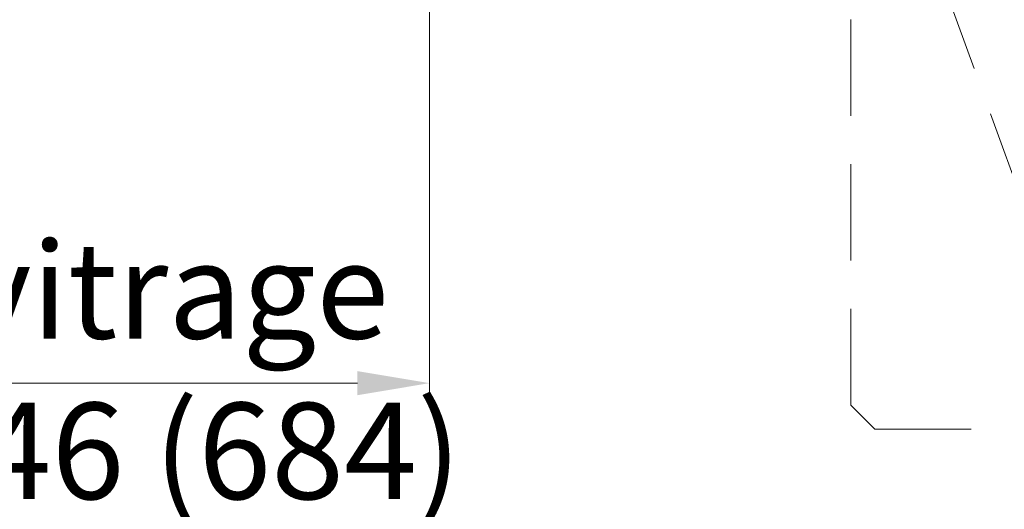
# Model space of a CAD drawing. Units: millimetres. Extents: x 0 to 439, y -14 to 615.
# Drawn here: x 300 to 341, y 403 to 424 of the extents above; entities that cross this region are included whole.
import ezdxf

# ---------------------------------------------------------------- set-up
doc = ezdxf.new("R2010")
doc.units = ezdxf.units.MM
doc.header["$PDMODE"] = 2
doc.header["$PDSIZE"] = 10
doc.linetypes.add('ACISOTGL', pattern=[3, 2, -1])
for name, color, linetype, lineweight in [('AM_5', 3, 'Continuous', 20), ('Contour principale', 30, 'Continuous', 15), ('Contour secondaire', 5, 'Continuous', 9)]:
    doc.layers.add(name, color=color, linetype=linetype, lineweight=lineweight)
doc.styles.get("Standard").update_dxf_attribs({"font": 'arial.ttf'})
doc.dimstyles.new('MAL-ISO$0', dxfattribs={"dimtxt": 3, "dimasz": 3, "dimexe": 1, "dimexo": 1, "dimgap": 1.5, "dimtad": 1, "dimtxsty": 'Standard', "dimcen": 0, "dimclrd": 256, "dimclre": 256, "dimclrt": 3, "dimadec": 1, "dimazin": 2, "dimtp": 0.1, "dimtm": 0.1, "dimtfac": 0.71, "dimtmove": 0, "dimatfit": 3, "dimfxl": 1, "dimlwd": -1, "dimlwe": -1, "dimarcsym": 1})

# ---------------------------------------------------------------- blocks, each defined once
blk = doc.blocks.new('fyugn')
at = {"layer": 'Contour secondaire', "linetype": 'ACISOTGL', "ltscale": 2}
blk.add_lwpolyline([(-11.49999992848439, 29.99999565620556), (-13.99999993446909, 27.49999566219094), (-14.00000021218079, -30.50001149797072), (-13.00000021690516, -31.50001150269873), (13.0000000533755, -31.50001125970743), (14.00000001505803, -30.50001102766737), (14.00000006615028, 27.49999559515391), (11.50000007213498, 30.00000434379467), (-11.49999992848439, 29.9999956562051)], dxfattribs=at)
blk = doc.blocks.new('*D28')
at = {"layer": 'AM_5', "transparency": 16777216}
for p, q in [((282.7366805231686, 424.200382928276), (282.7366805231686, 407.6089798090575)), ((316.74588833928, 424.2002550166978), (316.74588833928, 407.6089798090575)), ((313.74588833928, 408.6089798090575), (285.7366805231686, 408.6089798090575))]:
    blk.add_line(p, q, dxfattribs=at)
for points in [[(285.7366805231686, 409.1089798090575), (285.7366805231686, 408.1089798090575), (282.7366805231686, 408.6089798090575)], [(313.74588833928, 409.1089798090575), (313.74588833928, 408.1089798090575), (316.74588833928, 408.6089798090575)]]:
    blk.add_solid(points, dxfattribs=at)
at = {"layer": 'Defpoints', "color": 0, "transparency": 16777216}
for p in [(282.7366805231686, 425.200382928276), (316.74588833928, 425.2002550166978), (282.7366805231686, 408.6089798090575)]:
    blk.add_point(p, dxfattribs=at)
at = {"layer": 'AM_5', "color": 3, "transparency": 16777216, "insert": (299.7412844312243, 408.6089798090575), "char_height": 4, "attachment_point": 5}
blk.add_mtext('Clair vitrage\\PLSF - 246 (684)', dxfattribs=at)
blk = doc.blocks.new('*D29')
at = {"layer": 'AM_5', "transparency": 16777216}
for p, q in [((378.2459907699924, 425.7004289966399), (378.2459907699924, 390.024994132647)), ((221.236609756623, 424.2003828562233), (221.236609756623, 390.024994132647)), ((375.2459907699924, 391.024994132647), (224.236609756623, 391.024994132647))]:
    blk.add_line(p, q, dxfattribs=at)
for points in [[(224.236609756623, 391.524994132647), (224.236609756623, 390.524994132647), (221.236609756623, 391.024994132647)], [(375.2459907699924, 391.524994132647), (375.2459907699924, 390.524994132647), (378.2459907699924, 391.024994132647)]]:
    blk.add_solid(points, dxfattribs=at)
at = {"layer": 'Defpoints', "color": 0, "transparency": 16777216}
for p in [(378.2459907699924, 426.7004289966399), (221.236609756623, 425.2003828562233), (221.236609756623, 391.024994132647)]:
    blk.add_point(p, dxfattribs=at)
at = {"layer": 'AM_5', "color": 3, "transparency": 16777216, "insert": (298.5620401932867, 395.1470950876265), "char_height": 4, "attachment_point": 5}
blk.add_mtext('{\\fArial Black|b1|i0|c0|p34;\\C1;Largeur Semi Fixe : LSF (930)}', dxfattribs=at)

msp = doc.modelspace()

# ---------------------------------------------------------------- block references
at = {"layer": 'Contour principale'}
for rotation in [20.00000096237133, 9.623713335509013e-07]:
    msp.add_blockref('fyugn', (348.245986191355, 438.2004284561431), dxfattribs=dict(at, rotation=rotation))

# ---------------------------------------------------------------- dimensions: what is measured, and where the dimension line sits
at = {"layer": 'AM_5'}
for base, p1, p2, angle, text, picture, middle in [((282.7366805231686, 408.6089798090575), (316.74588833928, 425.2002550166978), (282.7366805231686, 425.200382928276), 9.608080132804498e-07, 'Clair vitrage\\XLSF - 246 (684)', '*D28', (299.7412844312243, 408.6089798090575)), ((221.236609756623, 391.024994132647), (378.2459907699924, 426.7004289966399), (221.236609756623, 425.2003828562233), 9.623713195174826e-07, '{\\fArial Black|b1|i0|c0|p34;\\C1;Largeur Semi Fixe : LSF (930)}', '*D29', (298.5620401932867, 391.024994132647))]:
    dim = msp.add_linear_dim(base=base, p1=p1, p2=p2, angle=angle, text=text, dimstyle='MAL-ISO$0', override={"dimtxt": 4, "dimlfac": 2}, dxfattribs=at)
    dim.commit()
    dim.dimension.update_dxf_attribs({"geometry": picture, "text_midpoint": middle, "dimtype": 160})

doc.saveas('drawing.dxf')
